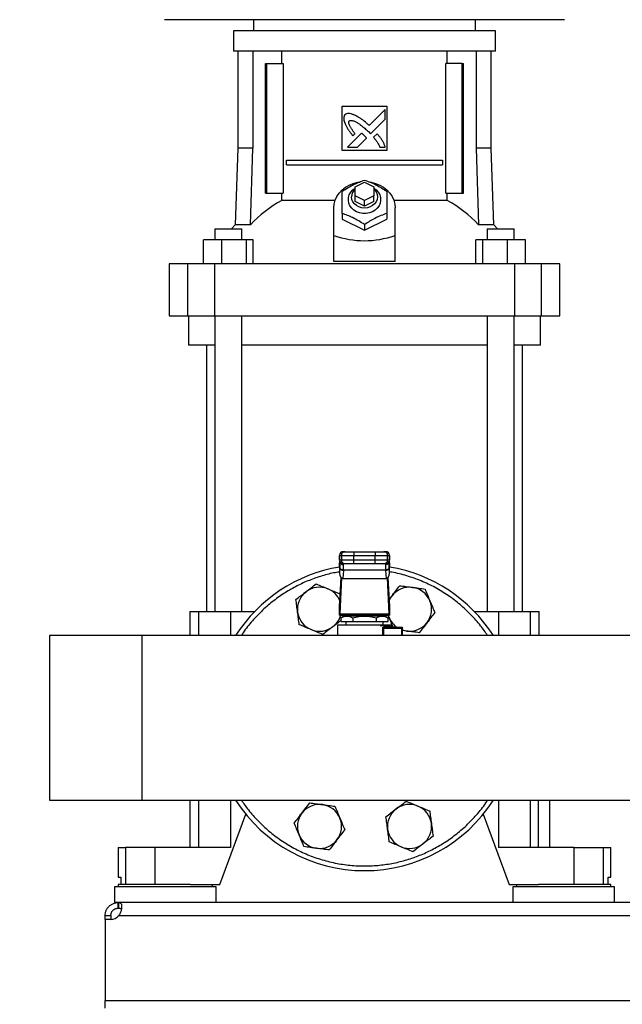
# Model space of a CAD drawing. Extents: x 0.4 to 10.6, y 0.4 to 8.1.
# Drawn here: x 6.3 to 6.7, y 2.7 to 3.4 of the extents above; entities that cross this region are included whole.
import ezdxf

# ---------------------------------------------------------------- set-up
doc = ezdxf.new("R2010")
doc.units = 0
doc.linetypes.add('SLD-SOLID', pattern=[0])
doc.layers.get('0').update_dxf_attribs({"linetype": 'CONTINUOUS'})
doc.styles.add('SLDTEXTSTYLE0', font='TXT', dxfattribs={"width": 0.75})
doc.dimstyles.new('SLDDIMSTYLE0', dxfattribs={"dimtxt": 0.125, "dimasz": 0.13, "dimexe": 0, "dimexo": 0.0625, "dimgap": 0.03125, "dimtad": 0, "dimtih": 1, "dimtoh": 1, "dimdec": 1, "dimlfac": 30, "dimrnd": 1e-09, "dimzin": 12, "dimtxsty": 'SLDTEXTSTYLE0', "dimsah": 1, "dimcen": 0.09, "dimazin": 3, "dimtfac": 1, "dimtmove": 0, "dimatfit": 3, "dimtolj": 1, "dimtzin": 12})
doc.dimstyles.new('SLDDIMSTYLE4', dxfattribs={"dimtxt": 0.125, "dimasz": 0.13, "dimexe": 0, "dimexo": 0.0625, "dimgap": 0.03125, "dimtad": 0, "dimtih": 1, "dimtoh": 1, "dimdec": 1, "dimlfac": 30, "dimrnd": 1e-09, "dimzin": 12, "dimtxsty": 'SLDTEXTSTYLE0', "dimsah": 1, "dimcen": 0.09, "dimazin": 3, "dimtfac": 1, "dimtdec": 1, "dimtofl": 0, "dimtmove": 0, "dimatfit": 3, "dimtolj": 1, "dimtzin": 12})

# ---------------------------------------------------------------- blocks, each defined once
blk = doc.blocks.new('_D_4')
at = {"color": 7, "linetype": 'SLD-SOLID'}
for p, q in [((6.10362, 2.9121), (6.10362, 3.1621)), ((6.24937, 2.9121), (5.97862, 2.9121)), ((6.28874, 2.70239), (5.97862, 2.70239)), ((6.10362, 2.70239), (6.10362, 2.45239))]:
    blk.add_line(p, q, dxfattribs=at)
for points in [[(6.10362, 2.9121), (6.12362, 3.0421), (6.08362, 3.0421)], [(6.10362, 2.70239), (6.08362, 2.57239), (6.12362, 2.57239)]]:
    blk.add_solid(points, dxfattribs=at)
at = {"color": 7, "linetype": 'SLD-SOLID', "insert": (5.98816, 2.86916), "char_height": 0.125, "attachment_point": 1, "style": 'SLDTEXTSTYLE0'}
blk.add_mtext('6.3', dxfattribs=at)
blk = doc.blocks.new('_D_9')
at = {"color": 7, "linetype": 'SLD-SOLID'}
for p, q in [((6.35619, 3.76706), (5.54444, 3.76706)), ((5.66944, 3.76706), (5.66944, 3.35625)), ((5.66944, 2.70239), (5.66944, 3.15781)), ((6.28874, 2.70239), (5.54444, 2.70239))]:
    blk.add_line(p, q, dxfattribs=at)
for points in [[(5.66944, 3.76706), (5.64944, 3.63706), (5.68944, 3.63706)], [(5.66944, 2.70239), (5.68944, 2.83239), (5.64944, 2.83239)]]:
    blk.add_solid(points, dxfattribs=at)
at = {"color": 7, "linetype": 'SLD-SOLID', "insert": (5.50781, 3.31894), "char_height": 0.125, "attachment_point": 1, "style": 'SLDTEXTSTYLE0'}
blk.add_mtext('31.9', dxfattribs=at)

msp = doc.modelspace()

# ---------------------------------------------------------------- linework, layer by layer
at = {"color": 7, "linetype": 'SLD-SOLID'}
for p, q in [((6.52246, 3.40699), (6.3808, 3.40699)), ((6.44372, 3.40699), (6.44372, 3.39911)), ((6.66413, 3.40699), (6.52246, 3.40699)), ((6.6012, 3.39911), (6.6012, 3.40699)), ((6.42962, 3.39911), (6.42962, 3.38468)), ((6.52246, 3.39911), (6.42962, 3.39911)), ((6.61531, 3.39911), (6.52246, 3.39911)), ((6.61531, 3.38468), (6.61531, 3.39911)), ((6.52246, 3.38468), (6.42962, 3.38468)), ((6.43283, 3.38468), (6.43283, 3.31591)), ((6.44332, 3.38468), (6.44332, 3.31591)), ((6.46395, 3.37589), (6.46395, 3.38468)), ((6.61531, 3.38468), (6.52246, 3.38468)), ((6.58098, 3.37589), (6.58098, 3.38468)), ((6.6016, 3.38468), (6.6016, 3.31591)), ((6.6121, 3.31591), (6.6121, 3.38468)), ((6.45236, 3.28402), (6.45236, 3.37589)), ((6.45236, 3.37589), (6.45328, 3.37589)), ((6.45328, 3.28402), (6.45328, 3.37589)), ((6.45328, 3.37589), (6.4649, 3.37589)), ((6.4649, 3.37589), (6.4649, 3.28402)), ((6.58003, 3.28402), (6.58003, 3.37589)), ((6.59164, 3.37589), (6.58003, 3.37589)), ((6.59164, 3.28402), (6.59164, 3.37589)), ((6.59164, 3.37589), (6.59257, 3.37589)), ((6.59257, 3.28402), (6.59257, 3.37589)), ((6.50672, 3.3457), (6.53821, 3.3457)), ((6.50672, 3.31421), (6.50672, 3.3457)), ((6.5372, 3.34329), (6.52585, 3.33195)), ((6.5372, 3.33638), (6.5372, 3.34329)), ((6.53821, 3.3457), (6.53821, 3.31421)), ((6.52683, 3.32602), (6.5372, 3.33638)), ((6.52041, 3.32652), (6.51051, 3.31661)), ((6.51426, 3.32464), (6.51568, 3.32606)), ((6.51741, 3.31661), (6.52389, 3.32309)), ((6.5252, 3.3277), (6.52683, 3.32602)), ((6.53139, 3.32617), (6.52881, 3.3236)), ((6.43283, 3.31591), (6.43093, 3.26153)), ((6.44332, 3.31591), (6.43283, 3.31591)), ((6.44165, 3.26153), (6.44332, 3.31591)), ((6.51051, 3.31661), (6.51741, 3.31661)), ((6.53337, 3.31661), (6.5372, 3.31661)), ((6.6016, 3.31591), (6.60328, 3.26153)), ((6.6121, 3.31591), (6.6016, 3.31591)), ((6.61399, 3.26153), (6.6121, 3.31591)), ((6.53821, 3.31421), (6.50672, 3.31421)), ((6.4671, 3.30404), (6.4671, 3.30732)), ((6.4671, 3.30732), (6.57783, 3.30732)), ((6.4671, 3.30404), (6.57783, 3.30404)), ((6.57783, 3.30732), (6.57783, 3.30404)), ((6.5159, 3.28862), (6.52246, 3.2919)), ((6.5159, 3.28205), (6.5159, 3.28862)), ((6.52246, 3.2919), (6.52902, 3.28862)), ((6.52902, 3.28862), (6.52902, 3.28205)), ((6.45236, 3.28402), (6.45328, 3.28402)), ((6.45328, 3.28402), (6.4649, 3.28402)), ((6.46395, 3.2788), (6.46395, 3.28402)), ((6.5159, 3.27812), (6.5159, 3.28205)), ((6.52246, 3.27877), (6.5159, 3.28205)), ((6.52902, 3.28205), (6.52246, 3.27877)), ((6.52902, 3.27812), (6.52902, 3.28205)), ((6.58003, 3.28402), (6.59164, 3.28402)), ((6.58098, 3.2788), (6.58098, 3.28402)), ((6.59164, 3.28402), (6.59257, 3.28402)), ((6.50169, 3.2788), (6.46395, 3.2788)), ((6.50081, 3.25404), (6.50081, 3.27352)), ((6.52246, 3.27484), (6.5159, 3.27812)), ((6.52246, 3.27484), (6.52246, 3.27877)), ((6.52902, 3.27812), (6.52246, 3.27484)), ((6.58098, 3.2788), (6.54324, 3.2788)), ((6.54412, 3.25404), (6.54412, 3.27352)), ((6.50672, 3.26964), (6.50672, 3.26565)), ((6.53821, 3.26964), (6.53821, 3.26565)), ((6.43093, 3.26153), (6.42821, 3.25883)), ((6.44165, 3.26153), (6.43093, 3.26153)), ((6.50672, 3.26565), (6.52246, 3.25778)), ((6.52246, 3.25778), (6.53821, 3.26565)), ((6.52246, 3.26177), (6.52246, 3.25778)), ((6.61399, 3.26153), (6.60328, 3.26153)), ((6.61671, 3.25883), (6.61399, 3.26153)), ((6.41638, 3.25883), (6.41638, 3.25095)), ((6.41638, 3.25883), (6.43554, 3.25883)), ((6.43554, 3.25095), (6.43554, 3.25883)), ((6.50081, 3.23568), (6.50081, 3.25404)), ((6.54412, 3.23568), (6.54412, 3.25404)), ((6.60939, 3.25883), (6.60939, 3.25095)), ((6.60939, 3.25883), (6.62855, 3.25883)), ((6.62855, 3.25095), (6.62855, 3.25883)), ((6.40839, 3.23389), (6.40839, 3.25095)), ((6.42125, 3.25095), (6.40839, 3.25095)), ((6.42125, 3.25095), (6.42125, 3.23389)), ((6.43881, 3.25095), (6.42125, 3.25095)), ((6.43881, 3.23389), (6.43881, 3.25095)), ((6.44352, 3.25095), (6.43881, 3.25095)), ((6.44352, 3.23389), (6.44352, 3.25095)), ((6.60141, 3.23389), (6.60141, 3.25095)), ((6.60611, 3.25095), (6.60141, 3.25095)), ((6.60611, 3.25095), (6.60611, 3.23389)), ((6.62368, 3.25095), (6.60611, 3.25095)), ((6.62368, 3.23389), (6.62368, 3.25095)), ((6.63654, 3.25095), (6.62368, 3.25095)), ((6.63654, 3.23389), (6.63654, 3.25095)), ((6.38401, 3.23389), (6.38401, 3.19715)), ((6.39705, 3.23389), (6.38401, 3.23389)), ((6.39705, 3.23389), (6.39705, 3.19715)), ((6.41617, 3.23389), (6.39705, 3.23389)), ((6.41617, 3.23389), (6.41617, 3.19715)), ((6.62875, 3.23389), (6.41617, 3.23389)), ((6.54412, 3.23568), (6.50081, 3.23568)), ((6.62875, 3.23389), (6.62875, 3.19715)), ((6.64788, 3.23389), (6.62875, 3.23389)), ((6.64788, 3.19715), (6.64788, 3.23389)), ((6.66091, 3.23389), (6.64788, 3.23389)), ((6.66091, 3.19715), (6.66091, 3.23389)), ((6.38401, 3.19715), (6.39705, 3.19715)), ((6.39705, 3.19715), (6.41617, 3.19715)), ((6.39779, 3.19715), (6.39779, 3.17615)), ((6.41617, 3.19715), (6.62875, 3.19715)), ((6.41638, 3.19715), (6.41638, 2.98756)), ((6.43554, 2.98756), (6.43554, 3.19715)), ((6.60939, 3.19715), (6.60939, 2.98756)), ((6.62855, 2.98756), (6.62855, 3.19715)), ((6.62875, 3.19715), (6.64788, 3.19715)), ((6.64714, 3.17615), (6.64714, 3.19715)), ((6.64788, 3.19715), (6.66091, 3.19715)), ((6.41638, 3.17615), (6.39779, 3.17615)), ((6.41046, 3.17615), (6.41046, 2.98756)), ((6.60939, 3.17615), (6.43554, 3.17615)), ((6.64714, 3.17615), (6.62855, 3.17615)), ((6.63447, 2.98756), (6.63447, 3.17615)), ((6.50743, 3.02988), (6.50869, 3.02988)), ((6.51492, 3.02988), (6.51492, 3.02726)), ((6.51492, 3.02988), (6.53001, 3.02988)), ((6.53001, 3.02988), (6.53001, 3.02726)), ((6.53624, 3.02988), (6.5375, 3.02988)), ((6.50475, 3.02726), (6.50475, 3.02397)), ((6.5048, 3.02726), (6.50606, 3.02726)), ((6.5048, 3.02397), (6.5048, 3.02726)), ((6.50606, 3.02397), (6.5048, 3.02397)), ((6.5048, 3.02139), (6.50488, 3.0229)), ((6.50488, 3.0229), (6.50488, 3.01844)), ((6.50506, 3.02311), (6.50505, 3.02285)), ((6.50606, 3.02726), (6.51492, 3.02726)), ((6.50606, 3.02726), (6.50606, 3.02397)), ((6.51492, 3.02397), (6.50606, 3.02397)), ((6.51492, 3.02726), (6.53001, 3.02726)), ((6.51492, 3.02397), (6.51492, 3.02726)), ((6.51492, 3.02135), (6.51492, 3.02397)), ((6.53001, 3.02397), (6.51492, 3.02397)), ((6.53001, 3.02726), (6.53886, 3.02726)), ((6.53001, 3.02397), (6.53001, 3.02726)), ((6.53886, 3.02397), (6.53001, 3.02397)), ((6.53001, 3.02135), (6.53001, 3.02397)), ((6.53886, 3.02397), (6.53886, 3.02726)), ((6.53886, 3.02726), (6.54012, 3.02726)), ((6.54012, 3.02397), (6.53886, 3.02397)), ((6.53987, 3.02285), (6.53987, 3.02311)), ((6.54002, 3.0232), (6.54004, 3.0229)), ((6.54009, 3.02179), (6.54003, 3.02278)), ((6.54004, 3.01844), (6.54004, 3.0229)), ((6.54004, 3.0229), (6.54013, 3.02139)), ((6.54012, 3.02726), (6.54012, 3.02397)), ((6.54017, 3.02397), (6.54017, 3.02726)), ((6.50468, 3.01917), (6.5048, 3.02139)), ((6.50468, 3.01917), (6.50468, 3.01453)), ((6.50488, 3.01844), (6.50468, 3.01453)), ((6.5048, 3.02153), (6.50469, 3.01944)), ((6.5049, 3.01869), (6.50488, 3.01844)), ((6.50751, 3.01659), (6.50721, 3.01095)), ((6.50869, 3.02135), (6.50743, 3.02135)), ((6.50751, 3.01659), (6.50752, 3.01683)), ((6.53741, 3.01683), (6.50752, 3.01683)), ((6.50768, 3.02061), (6.50766, 3.02135)), ((6.53001, 3.02135), (6.51492, 3.02135)), ((6.5375, 3.02135), (6.53624, 3.02135)), ((6.53727, 3.02135), (6.53724, 3.02061)), ((6.53742, 3.01659), (6.53741, 3.01683)), ((6.53742, 3.01659), (6.53771, 3.01095)), ((6.54004, 3.01844), (6.54003, 3.01869)), ((6.54024, 3.01453), (6.54004, 3.01844)), ((6.54024, 3.01944), (6.54013, 3.02153)), ((6.54013, 3.02139), (6.54024, 3.01917)), ((6.54024, 3.01453), (6.54024, 3.01917)), ((6.50479, 2.99095), (6.50585, 3.0115)), ((6.50622, 3.01123), (6.5049, 2.9857)), ((6.50721, 3.01095), (6.53771, 3.01095)), ((6.54003, 2.9857), (6.53871, 3.01123)), ((6.53908, 3.0115), (6.54014, 2.99095)), ((6.50489, 3.00007), (6.50515, 2.99805)), ((6.53988, 2.9959), (6.54196, 2.9986)), ((6.39878, 2.98756), (6.39878, 2.97043)), ((6.39878, 2.98756), (6.40486, 2.98756)), ((6.40486, 2.98756), (6.42765, 2.98756)), ((6.42765, 2.98756), (6.44473, 2.98756)), ((6.50475, 2.98493), (6.50475, 2.99042)), ((6.54018, 2.99042), (6.54018, 2.98493)), ((6.60019, 2.98756), (6.61728, 2.98756)), ((6.61728, 2.98756), (6.64007, 2.98756)), ((6.64007, 2.98756), (6.64615, 2.98756)), ((6.64615, 2.97043), (6.64615, 2.98756)), ((6.5048, 2.98493), (6.50475, 2.98493)), ((6.5048, 2.98493), (6.54012, 2.98493)), ((6.5049, 2.9857), (6.54003, 2.9857)), ((6.50805, 2.98428), (6.50579, 2.98297)), ((6.50579, 2.98297), (6.50579, 2.98034)), ((6.50579, 2.98034), (6.51413, 2.98034)), ((6.50688, 2.98493), (6.50704, 2.98369)), ((6.53687, 2.98428), (6.50805, 2.98428)), ((6.50934, 2.98034), (6.50934, 2.97772)), ((6.51328, 2.98493), (6.51328, 2.98428)), ((6.51413, 2.98297), (6.51413, 2.98034)), ((6.51413, 2.98034), (6.5308, 2.98034)), ((6.5308, 2.98297), (6.5308, 2.98034)), ((6.5308, 2.98034), (6.53913, 2.98034)), ((6.53165, 2.98428), (6.53165, 2.98493)), ((6.53559, 2.97772), (6.53559, 2.98034)), ((6.53914, 2.98297), (6.53687, 2.98428)), ((6.53913, 2.98034), (6.53913, 2.98297)), ((6.53992, 2.98311), (6.53916, 2.98493)), ((6.53992, 2.98311), (6.53929, 2.98493)), ((6.54018, 2.98493), (6.54012, 2.98493)), ((6.50343, 2.97772), (6.50343, 2.97043)), ((6.50803, 2.97754), (6.50808, 2.97751)), ((6.50812, 2.97753), (6.50806, 2.97754)), ((6.53581, 2.97575), (6.54877, 2.97575)), ((6.53679, 2.97706), (6.5404, 2.97706)), ((6.53728, 2.9764), (6.53683, 2.97632)), ((6.53728, 2.9764), (6.54871, 2.9764)), ((6.54149, 2.9764), (6.54149, 2.97772)), ((6.54937, 2.97043), (6.54937, 2.97575)), ((6.55231, 2.9736), (6.54937, 2.97399)), ((6.36498, 2.97043), (6.29937, 2.97043)), ((6.29937, 2.97043), (6.29937, 2.85377)), ((6.7106, 2.97043), (6.36498, 2.97043)), ((6.36498, 2.85377), (6.36498, 2.97043)), ((6.29937, 2.85377), (6.36498, 2.85377)), ((6.36498, 2.85377), (7.51984, 2.85377)), ((6.39878, 2.85377), (6.39878, 2.82023)), ((6.64569, 2.82023), (6.64569, 2.85377)), ((6.6537, 2.82023), (6.6537, 2.85377)), ((6.4201, 2.79399), (6.43837, 2.84381)), ((6.60656, 2.84381), (6.62483, 2.79399)), ((6.34792, 2.82023), (6.34792, 2.79924)), ((6.34792, 2.82023), (6.35307, 2.82023)), ((6.35307, 2.82023), (6.35307, 2.79399)), ((6.37388, 2.82023), (6.35307, 2.82023)), ((6.37388, 2.82023), (6.37388, 2.79399)), ((6.42765, 2.82023), (6.37388, 2.82023)), ((6.67105, 2.82023), (6.61728, 2.82023)), ((6.67105, 2.79399), (6.67105, 2.82023)), ((6.67105, 2.82023), (6.69185, 2.82023)), ((6.69185, 2.79399), (6.69185, 2.82023)), ((6.69185, 2.82023), (6.697, 2.82023)), ((6.697, 2.79924), (6.697, 2.82023)), ((6.34792, 2.79924), (6.34998, 2.79924)), ((6.34998, 2.79924), (6.34998, 2.79399)), ((6.69495, 2.79399), (6.69495, 2.79924)), ((6.69495, 2.79924), (6.697, 2.79924)), ((6.3453, 2.79229), (6.3453, 2.78113)), ((6.38139, 2.79229), (6.3453, 2.79229)), ((6.34805, 2.79399), (6.34805, 2.79229)), ((6.39932, 2.79399), (6.34805, 2.79399)), ((6.41748, 2.79229), (6.38139, 2.79229)), ((6.39932, 2.79399), (6.4201, 2.79399)), ((6.41472, 2.79229), (6.41472, 2.79399)), ((6.41748, 2.78113), (6.41748, 2.79229)), ((6.62483, 2.79399), (6.64561, 2.79399)), ((6.62745, 2.79229), (6.62745, 2.78113)), ((6.66354, 2.79229), (6.62745, 2.79229)), ((6.63021, 2.79399), (6.63021, 2.79229)), ((6.69687, 2.79399), (6.64561, 2.79399)), ((6.69963, 2.79229), (6.66354, 2.79229)), ((6.69687, 2.79229), (6.69687, 2.79399)), ((6.69963, 2.78113), (6.69963, 2.79229)), ((6.34799, 2.78113), (6.3453, 2.78113)), ((6.34799, 2.77713), (6.34799, 2.78113)), ((6.3483, 2.78113), (6.34799, 2.78113)), ((6.3483, 2.78113), (6.3483, 2.77713)), ((7.53652, 2.78113), (6.3483, 2.78113)), ((6.33874, 2.77188), (6.34274, 2.77188)), ((6.33874, 2.7692), (6.33874, 2.77188)), ((6.34274, 2.77188), (6.34274, 2.7692)), ((6.3483, 2.77713), (6.34799, 2.77713)), ((6.3485, 2.77188), (7.53633, 2.77188)), ((6.34258, 2.7692), (6.33874, 2.7692)), ((6.33874, 2.7692), (6.33874, 2.71165)), ((6.34271, 2.7692), (6.33874, 2.7692)), ((6.33874, 2.7692), (6.33874, 2.7692)), ((6.33874, 2.71165), (7.54609, 2.71165)), ((6.33874, 2.7064), (6.33874, 2.71165))]:
    msp.add_line(p, q, dxfattribs=at)
at = {"color": 8, "linetype": 'SLD-SOLID'}
for p, q in [((6.5048, 3.02726), (6.50475, 3.02726)), ((6.5048, 3.02397), (6.50475, 3.02397)), ((6.50488, 3.0229), (6.50491, 3.02326)), ((6.54017, 3.02726), (6.54012, 3.02726)), ((6.54012, 3.02397), (6.54017, 3.02397)), ((6.5048, 3.02139), (6.5048, 3.02153)), ((6.54013, 3.02153), (6.54013, 3.02139)), ((6.40486, 2.98756), (6.40486, 2.97043)), ((6.42765, 2.98756), (6.42765, 2.97043)), ((6.61728, 2.98756), (6.61728, 2.97043)), ((6.64007, 2.97043), (6.64007, 2.98756)), ((6.53543, 2.97043), (6.53543, 2.97575)), ((6.53581, 2.97575), (6.53581, 2.97043)), ((6.54877, 2.97575), (6.54877, 2.97043)), ((6.40486, 2.85377), (6.40486, 2.82023)), ((6.42765, 2.85377), (6.42765, 2.82023)), ((6.61728, 2.85377), (6.61728, 2.82023)), ((6.64007, 2.82023), (6.64007, 2.85377))]:
    msp.add_line(p, q, dxfattribs=at)
at = {"color": 7, "linetype": 'SLD-SOLID', "flags": 128}
for points in [[(6.50081, 3.27352), (6.50105, 3.27632), (6.50177, 3.27905), (6.50295, 3.28166), (6.50457, 3.28409), (6.50659, 3.28628), (6.50896, 3.28818), (6.51164, 3.28976), (6.51455, 3.29098), (6.51764, 3.29181), (6.51858, 3.29197)], [(6.52902, 3.28757), (6.53077, 3.28627), (6.53219, 3.28468), (6.53321, 3.28288), (6.53379, 3.28093), (6.53391, 3.27893), (6.53356, 3.27694), (6.53275, 3.27506), (6.53152, 3.27335), (6.52993, 3.2719), (6.52802, 3.27075), (6.52589, 3.26996), (6.52362, 3.26956), (6.5213, 3.26956), (6.51903, 3.26996), (6.5169, 3.27075), (6.515, 3.2719), (6.5134, 3.27335), (6.51217, 3.27506), (6.51137, 3.27694), (6.51102, 3.27893), (6.51114, 3.28093), (6.51172, 3.28288), (6.51274, 3.28468), (6.51416, 3.28627), (6.5159, 3.28757)], [(6.52589, 3.29204), (6.52728, 3.29181), (6.53037, 3.29098), (6.53329, 3.28976), (6.53596, 3.28818), (6.53834, 3.28628), (6.54035, 3.28409), (6.54197, 3.28166), (6.54315, 3.27905), (6.54387, 3.27632), (6.54412, 3.27352)], [(6.52902, 3.28697), (6.52965, 3.28636), (6.53074, 3.28485), (6.53142, 3.28317), (6.53165, 3.2814), (6.53142, 3.27963), (6.53074, 3.27795), (6.52965, 3.27644), (6.52819, 3.27518), (6.52645, 3.27423), (6.52451, 3.27364), (6.52246, 3.27344), (6.52042, 3.27364), (6.51848, 3.27423), (6.51674, 3.27518), (6.51528, 3.27644), (6.51419, 3.27795), (6.51351, 3.27963), (6.51328, 3.2814), (6.51328, 3.2814)], [(6.5048, 3.02153), (6.50483, 3.02176), (6.50484, 3.0218)], [(6.54009, 3.02179), (6.5401, 3.02176), (6.54013, 3.02153)], [(6.53993, 2.99509), (6.54082, 2.9969), (6.54196, 2.9986)], [(6.55231, 2.9736), (6.55031, 2.974), (6.54937, 2.97428)]]:
    msp.add_lwpolyline(points, dxfattribs=at)
at = {"color": 7, "linetype": 'SLD-SOLID'}
for centre, radius, start, end in [((6.52078, 3.28126), 0.0075, 130.54265, 178.97857), ((6.50345, 3.20477), 0.08391, 118.08444, 137.43854), ((6.54148, 3.20477), 0.08391, 42.56146, 61.91556), ((6.50738, 3.02726), 0.00262, 90, 180), ((6.50743, 3.02726), 0.00262, 90.01073, 180.01073), ((6.50869, 3.02726), 0.00262, 90.01073, 180.01073), ((6.53624, 3.02726), 0.00262, 359.98927, 89.98926), ((6.5375, 3.02726), 0.00262, 359.98927, 89.98926), ((6.53755, 3.02726), 0.00262, 0, 90), ((6.50738, 3.02397), 0.00262, 180, 270), ((6.50743, 3.02397), 0.00262, 179.98927, 269.98926), ((6.50869, 3.02397), 0.00262, 179.98927, 269.98926), ((6.53624, 3.02397), 0.00262, 270.01073, 0.01073), ((6.5375, 3.02397), 0.00262, 270.01073, 0.01073), ((6.53755, 3.02397), 0.00262, 270, 360), ((6.52246, 2.9121), 0.10833, 99.44681, 147.42103), ((6.50727, 3.01903), 0.00245, 193.77678, 275.62226), ((6.53766, 3.01903), 0.00245, 264.37774, 346.22322), ((6.52246, 2.9121), 0.10833, 32.57897, 80.55319), ((6.49057, 2.98909), 0.01562, 127.5, 187.5), ((6.49057, 2.98909), 0.01563, 67.5, 127.5), ((6.49057, 2.98909), 0.01563, 22.57804, 67.5), ((6.55435, 2.98909), 0.01562, 82.5, 142.5), ((6.55435, 2.98909), 0.01563, 22.5, 82.5), ((6.55435, 2.98909), 0.01563, 322.5, 22.5), ((6.49057, 2.98909), 0.01562, 187.5, 247.5), ((6.49057, 2.98909), 0.01562, 307.5, 344.57717), ((6.55435, 2.98909), 0.01562, 202.5, 235.389), ((6.49057, 2.98909), 0.01562, 247.5, 307.5), ((6.54357, 2.97577), 0.0052, 359.69046, 4.80738), ((6.55435, 2.98909), 0.01562, 262.5, 322.5), ((6.52246, 2.9121), 0.10833, 212.57897, 327.42103), ((6.49057, 2.83511), 0.01562, 82.5, 142.5), ((6.49057, 2.83511), 0.01562, 22.5, 82.5), ((6.55435, 2.83511), 0.01562, 67.5, 127.5), ((6.55435, 2.83511), 0.01562, 7.5, 67.5), ((6.49057, 2.83511), 0.01563, 142.5, 202.5), ((6.49057, 2.83511), 0.01562, 322.5, 22.5), ((6.55435, 2.83511), 0.01562, 127.5, 187.5), ((6.55435, 2.83511), 0.01562, 307.5, 7.5), ((6.49057, 2.83511), 0.01563, 202.5, 262.5), ((6.55435, 2.83511), 0.01563, 187.5, 247.5), ((6.49057, 2.83511), 0.01562, 262.5, 322.5), ((6.55435, 2.83511), 0.01563, 247.5, 307.5), ((6.34258, 2.77707), 0.00787, 270, 318.73546)]:
    msp.add_arc(centre, radius, start, end, dxfattribs=at)
for centre, major_axis, ratio, start_param, end_param in [((6.52246, 3.44203), (0, 0.19169), 0.57735, 2.94467, 3.338515), ((6.50731, 3.0193), (0.00019, 0.00371), 0.706634, 1.570796, 1.643864), ((6.53762, 3.0193), (0.00019, -0.00371), 0.706634, 1.497729, 1.570796), ((6.50731, 3.01466), (-0.00019, -0.00371), 0.706634, 4.785457, 6.319719), ((6.53762, 3.01466), (-0.00019, 0.00371), 0.706634, 3.105059, 4.639321), ((6.50469, 2.99281), (0, 0.00262), 0.051724, 3.568671, 3.926991), ((6.54024, 2.99281), (0, 0.00262), 0.051724, 2.356194, 2.714514), ((6.5048, 2.98756), (0, 0.00262), 0.051724, 3.141593, 3.926991), ((6.54012, 2.98756), (0, 0.00262), 0.051724, 2.356194, 3.141593)]:
    msp.add_ellipse(centre, major_axis=major_axis, ratio=ratio, start_param=start_param, end_param=end_param, dxfattribs=at)
for points, knots in [([(6.50858, 3.33965), (6.50848, 3.3395), (6.50812, 3.33893), (6.50766, 3.33787), (6.50781, 3.33591), (6.50827, 3.33457), (6.50858, 3.33363)], [0, 0, 0, 0, 0.0833, 0.324077, 0.529903, 1, 1, 1, 1]), ([(6.51543, 3.33929), (6.51526, 3.33936), (6.51445, 3.33968), (6.51297, 3.34021), (6.51121, 3.3406), (6.50966, 3.34036), (6.50896, 3.3399), (6.50858, 3.33965)], [0, 0, 0, 0, 0.072787, 0.364157, 0.657143, 0.810842, 1, 1, 1, 1]), ([(6.52585, 3.33195), (6.52572, 3.33207), (6.52507, 3.33265), (6.52337, 3.33416), (6.52119, 3.33593), (6.51914, 3.33728), (6.51742, 3.33828), (6.51627, 3.33887), (6.51543, 3.33929)], [0, 0, 0, 0, 0.041009, 0.205046, 0.53339, 0.697519, 0.77955, 1, 1, 1, 1]), ([(6.50858, 3.33363), (6.50866, 3.33347), (6.50902, 3.33267), (6.50967, 3.33124), (6.51055, 3.32972), (6.5115, 3.32826), (6.51267, 3.32665), (6.51368, 3.32537), (6.51426, 3.32464)], [0, 0, 0, 0, 0.049174, 0.245906, 0.442792, 0.541156, 0.737929, 1, 1, 1, 1]), ([(6.51568, 3.32606), (6.51559, 3.32621), (6.5151, 3.32693), (6.51422, 3.32824), (6.51327, 3.32971), (6.51256, 3.33091), (6.51207, 3.33184), (6.51162, 3.33287), (6.51136, 3.33381), (6.51138, 3.33461), (6.51152, 3.33504), (6.51166, 3.33523), (6.5117, 3.33528)], [0, 0, 0, 0, 0.050285, 0.251427, 0.452591, 0.553177, 0.653786, 0.754469, 0.874111, 0.932161, 0.981378, 1, 1, 1, 1]), ([(6.5117, 3.33528), (6.51185, 3.33537), (6.51224, 3.33558), (6.51315, 3.33567), (6.51458, 3.33537), (6.51632, 3.33457), (6.51817, 3.33345), (6.52029, 3.33195), (6.52265, 3.33005), (6.52435, 3.32848), (6.5252, 3.3277)], [0, 0, 0, 0, 0.03296, 0.081055, 0.166928, 0.301701, 0.435834, 0.569856, 0.784539, 1, 1, 1, 1]), ([(6.52224, 3.32491), (6.52211, 3.32503), (6.52174, 3.32536), (6.52126, 3.3258), (6.52078, 3.32622), (6.52054, 3.32642), (6.52041, 3.32652)], [0, 0, 0, 0, 0.216176, 0.607935, 0.803904, 1, 1, 1, 1]), ([(6.52389, 3.32309), (6.52388, 3.32311), (6.52385, 3.3232), (6.52358, 3.32352), (6.52304, 3.32411), (6.52253, 3.32462), (6.52224, 3.32491)], [0, 0, 0, 0, 0.0213475, 0.1183622, 0.5038457, 1, 1, 1, 1]), ([(6.52881, 3.3236), (6.52893, 3.32347), (6.5295, 3.32281), (6.53029, 3.32187), (6.53133, 3.32046), (6.53234, 3.31882), (6.533, 3.3174), (6.53337, 3.31661)], [0, 0, 0, 0, 0.062629, 0.313206, 0.438501, 0.689341, 1, 1, 1, 1]), ([(6.5372, 3.31661), (6.53714, 3.31678), (6.53685, 3.31761), (6.53632, 3.31909), (6.53538, 3.32098), (6.53419, 3.32276), (6.53283, 3.32448), (6.53187, 3.32561), (6.53139, 3.32617)], [0, 0, 0, 0, 0.046521, 0.23266, 0.41912, 0.605461, 0.802514, 1, 1, 1, 1]), ([(6.50672, 3.28539), (6.50808, 3.28627), (6.51084, 3.28806), (6.51493, 3.29025), (6.51885, 3.29199), (6.52125, 3.29284), (6.52246, 3.29326)], [0, 0, 0, 0, 0.264285, 0.534132, 0.764978, 1, 1, 1, 1]), ([(6.52246, 3.29326), (6.52383, 3.29278), (6.52659, 3.2918), (6.53068, 3.28991), (6.53459, 3.28773), (6.537, 3.28617), (6.53821, 3.28539)], [0, 0, 0, 0, 0.264285, 0.534132, 0.764978, 1, 1, 1, 1]), ([(6.50672, 3.26964), (6.50672, 3.27121), (6.50672, 3.27437), (6.50672, 3.27861), (6.50672, 3.28231), (6.50672, 3.28436), (6.50672, 3.28539)], [0, 0, 0, 0, 0.264285, 0.534132, 0.764978, 1, 1, 1, 1]), ([(6.53821, 3.28539), (6.53821, 3.28422), (6.53821, 3.28187), (6.53821, 3.27793), (6.53821, 3.2738), (6.53821, 3.27103), (6.53821, 3.26964)], [0, 0, 0, 0, 0.264285, 0.534132, 0.764978, 1, 1, 1, 1]), ([(6.52246, 3.26177), (6.5211, 3.26265), (6.51834, 3.26443), (6.51425, 3.26663), (6.51033, 3.26837), (6.50793, 3.26921), (6.50672, 3.26964)], [0, 0, 0, 0, 0.2642846, 0.5341323, 0.7649782, 1, 1, 1, 1]), ([(6.53821, 3.26964), (6.53685, 3.26916), (6.53409, 3.26818), (6.53, 3.26629), (6.52608, 3.26411), (6.52368, 3.26255), (6.52246, 3.26177)], [0, 0, 0, 0, 0.264285, 0.534132, 0.764978, 1, 1, 1, 1]), ([(6.50869, 3.02988), (6.50879, 3.02988), (6.50895, 3.02988), (6.50974, 3.02988), (6.51054, 3.02988), (6.51153, 3.02988), (6.51296, 3.02988), (6.51415, 3.02988), (6.51492, 3.02988)], [0, 0, 0, 0, 0.2398314, 0.3686011, 0.5, 0.6313989, 0.7601686, 1, 1, 1, 1]), ([(6.53001, 3.02988), (6.53078, 3.02988), (6.53196, 3.02988), (6.5334, 3.02988), (6.53439, 3.02988), (6.53519, 3.02988), (6.53598, 3.02988), (6.53614, 3.02988), (6.53624, 3.02988)], [0, 0, 0, 0, 0.2398314, 0.3686011, 0.5, 0.6313989, 0.7601686, 1, 1, 1, 1]), ([(6.50752, 3.01683), (6.5072, 3.01687), (6.50652, 3.01693), (6.50565, 3.01737), (6.50504, 3.01799), (6.50494, 3.01846), (6.5049, 3.01869)], [0, 0, 0, 0, 0.240558, 0.5, 0.759442, 1, 1, 1, 1]), ([(6.50752, 3.01683), (6.50757, 3.01765), (6.50767, 3.01928), (6.50768, 3.02017), (6.50768, 3.02061)], [0, 0, 0, 0, 0.502901, 1, 1, 1, 1]), ([(6.51492, 3.02135), (6.51415, 3.02135), (6.51296, 3.02135), (6.51153, 3.02135), (6.51054, 3.02135), (6.50974, 3.02135), (6.50895, 3.02135), (6.50879, 3.02135), (6.50869, 3.02135)], [0, 0, 0, 0, 0.239831, 0.368601, 0.5, 0.631399, 0.760169, 1, 1, 1, 1]), ([(6.53624, 3.02135), (6.53614, 3.02135), (6.53598, 3.02135), (6.53519, 3.02135), (6.53439, 3.02135), (6.5334, 3.02135), (6.53196, 3.02135), (6.53078, 3.02135), (6.53001, 3.02135)], [0, 0, 0, 0, 0.239831, 0.368601, 0.5, 0.631399, 0.760169, 1, 1, 1, 1]), ([(6.53724, 3.02061), (6.53725, 3.02017), (6.53726, 3.01928), (6.53736, 3.01765), (6.53741, 3.01683)], [0, 0, 0, 0, 0.498751, 1, 1, 1, 1]), ([(6.54003, 3.01869), (6.53998, 3.01846), (6.53989, 3.01799), (6.53927, 3.01737), (6.5384, 3.01693), (6.53773, 3.01687), (6.53741, 3.01683)], [0, 0, 0, 0, 0.240558, 0.4999999, 0.7594419, 1, 1, 1, 1]), ([(6.4739, 2.99599), (6.47507, 2.99688), (6.47741, 2.99868), (6.47984, 3.00055), (6.48106, 3.00148)], [0, 0, 0, 0, 0.495458, 1, 1, 1, 1]), ([(6.48106, 3.00148), (6.48226, 3.0024), (6.48469, 3.00427), (6.48703, 3.00607), (6.48822, 3.00698)], [0, 0, 0, 0, 0.494511, 1, 1, 1, 1]), ([(6.48822, 3.00698), (6.48957, 3.00642), (6.4923, 3.00528), (6.49513, 3.00411), (6.49655, 3.00352)], [0, 0, 0, 0, 0.495458, 1, 1, 1, 1]), ([(6.49655, 3.00352), (6.49795, 3.00295), (6.50077, 3.00178), (6.50351, 3.00064), (6.50489, 3.00007)], [0, 0, 0, 0, 0.494511, 1, 1, 1, 1]), ([(6.54196, 2.9986), (6.54288, 2.9998), (6.54474, 3.00222), (6.54654, 3.00457), (6.54745, 3.00576)], [0, 0, 0, 0, 0.494511, 1, 1, 1, 1]), ([(6.54745, 3.00576), (6.5489, 3.00557), (6.55183, 3.00518), (6.55486, 3.00478), (6.55639, 3.00458)], [0, 0, 0, 0, 0.495458, 1, 1, 1, 1]), ([(6.55639, 3.00458), (6.55789, 3.00438), (6.56092, 3.00398), (6.56385, 3.0036), (6.56534, 3.0034)], [0, 0, 0, 0, 0.494511, 1, 1, 1, 1]), ([(6.56534, 3.0034), (6.5659, 3.00205), (6.56703, 2.99932), (6.5682, 2.99649), (6.56879, 2.99507)], [0, 0, 0, 0, 0.495458, 1, 1, 1, 1]), ([(6.47508, 2.98705), (6.47488, 2.98855), (6.47449, 2.99158), (6.4741, 2.99451), (6.4739, 2.99599)], [0, 0, 0, 0, 0.494511, 1, 1, 1, 1]), ([(6.56879, 2.99507), (6.56937, 2.99367), (6.57054, 2.99085), (6.57167, 2.98811), (6.57224, 2.98673)], [0, 0, 0, 0, 0.494511, 1, 1, 1, 1]), ([(6.47626, 2.9781), (6.47607, 2.97956), (6.47568, 2.98249), (6.47528, 2.98552), (6.47508, 2.98705)], [0, 0, 0, 0, 0.495458, 1, 1, 1, 1]), ([(6.50579, 2.98107), (6.50511, 2.98055), (6.50324, 2.97911), (6.50131, 2.97763), (6.50008, 2.97669)], [0, 0, 0, 0, 0.365735, 1, 1, 1, 1]), ([(6.50579, 2.98297), (6.50653, 2.98335), (6.5079, 2.98406), (6.50996, 2.98436), (6.51202, 2.98406), (6.51339, 2.98335), (6.51413, 2.98297)], [0, 0, 0, 0, 0.270313, 0.500014, 0.729705, 1, 1, 1, 1]), ([(6.51413, 2.98297), (6.51561, 2.98335), (6.51834, 2.98406), (6.52246, 2.98436), (6.52659, 2.98406), (6.52932, 2.98335), (6.5308, 2.98297)], [0, 0, 0, 0, 0.270199, 0.499999, 0.729823, 1, 1, 1, 1]), ([(6.5308, 2.98297), (6.53154, 2.98335), (6.5329, 2.98406), (6.53496, 2.98436), (6.53703, 2.98406), (6.53839, 2.98335), (6.53913, 2.98297)], [0, 0, 0, 0, 0.270199, 0.499999, 0.729824, 1, 1, 1, 1]), ([(6.5427, 2.9764), (6.54236, 2.97722), (6.54145, 2.97941), (6.54051, 2.98168), (6.53992, 2.98311)], [0, 0, 0, 0, 0.371224, 1, 1, 1, 1]), ([(6.57224, 2.98673), (6.57135, 2.98557), (6.56955, 2.98323), (6.56769, 2.9808), (6.56675, 2.97958)], [0, 0, 0, 0, 0.495458, 1, 1, 1, 1]), ([(6.48459, 2.97465), (6.4832, 2.97523), (6.48037, 2.9764), (6.47764, 2.97753), (6.47626, 2.9781)], [0, 0, 0, 0, 0.494511, 1, 1, 1, 1]), ([(6.49293, 2.9712), (6.49157, 2.97176), (6.48884, 2.97289), (6.48602, 2.97406), (6.48459, 2.97465)], [0, 0, 0, 0, 0.495458, 1, 1, 1, 1]), ([(6.50008, 2.97669), (6.49889, 2.97577), (6.49646, 2.97391), (6.49411, 2.97211), (6.49293, 2.9712)], [0, 0, 0, 0, 0.494511, 1, 1, 1, 1]), ([(6.53363, 2.97758), (6.5341, 2.97761), (6.53504, 2.97765), (6.53544, 2.97769), (6.53565, 2.97772)], [0, 0, 0, 0, 0.500047, 1, 1, 1, 1]), ([(6.53543, 2.97575), (6.53543, 2.97584), (6.53544, 2.97602), (6.53555, 2.97628), (6.53569, 2.97651), (6.53594, 2.97676), (6.53631, 2.977), (6.53662, 2.97704), (6.53679, 2.97706)], [0, 0, 0, 0, 0.103997, 0.215668, 0.330022, 0.455228, 0.717194, 1, 1, 1, 1]), ([(6.56126, 2.97242), (6.55981, 2.97261), (6.55687, 2.973), (6.55384, 2.9734), (6.55231, 2.9736)], [0, 0, 0, 0, 0.495458, 1, 1, 1, 1]), ([(6.56675, 2.97958), (6.56583, 2.97838), (6.56397, 2.97595), (6.56217, 2.97361), (6.56126, 2.97242)], [0, 0, 0, 0, 0.4945107, 1, 1, 1, 1]), ([(6.47818, 2.84462), (6.4791, 2.84582), (6.48096, 2.84824), (6.48276, 2.85059), (6.48367, 2.85178)], [0, 0, 0, 0, 0.494511, 1, 1, 1, 1]), ([(6.48367, 2.85178), (6.48512, 2.85159), (6.48805, 2.8512), (6.49108, 2.8508), (6.49261, 2.8506)], [0, 0, 0, 0, 0.495458, 1, 1, 1, 1]), ([(6.49261, 2.8506), (6.49411, 2.8504), (6.49714, 2.85), (6.50007, 2.84962), (6.50156, 2.84942)], [0, 0, 0, 0, 0.494511, 1, 1, 1, 1]), ([(6.50156, 2.84942), (6.50212, 2.84807), (6.50325, 2.84534), (6.50442, 2.84251), (6.50501, 2.84109)], [0, 0, 0, 0, 0.495458, 1, 1, 1, 1]), ([(6.54484, 2.8475), (6.54604, 2.84842), (6.54847, 2.85029), (6.55081, 2.85209), (6.552, 2.853)], [0, 0, 0, 0, 0.4945107, 1, 1, 1, 1]), ([(6.552, 2.853), (6.55335, 2.85244), (6.55608, 2.8513), (6.55891, 2.85013), (6.56033, 2.84954)], [0, 0, 0, 0, 0.495458, 1, 1, 1, 1]), ([(6.56033, 2.84954), (6.56173, 2.84897), (6.56455, 2.8478), (6.56729, 2.84666), (6.56867, 2.84609)], [0, 0, 0, 0, 0.494511, 1, 1, 1, 1]), ([(6.47269, 2.83746), (6.47358, 2.83863), (6.47538, 2.84097), (6.47724, 2.8434), (6.47818, 2.84462)], [0, 0, 0, 0, 0.495458, 1, 1, 1, 1]), ([(6.50501, 2.84109), (6.50559, 2.83969), (6.50676, 2.83687), (6.50789, 2.83413), (6.50846, 2.83275)], [0, 0, 0, 0, 0.4945107, 1, 1, 1, 1]), ([(6.53768, 2.84201), (6.53885, 2.8429), (6.54119, 2.8447), (6.54362, 2.84657), (6.54484, 2.8475)], [0, 0, 0, 0, 0.495458, 1, 1, 1, 1]), ([(6.53886, 2.83307), (6.53866, 2.83457), (6.53827, 2.8376), (6.53788, 2.84053), (6.53768, 2.84201)], [0, 0, 0, 0, 0.4945107, 1, 1, 1, 1]), ([(6.56867, 2.84609), (6.56886, 2.84464), (6.56924, 2.84171), (6.56964, 2.83868), (6.56984, 2.83715)], [0, 0, 0, 0, 0.495458, 1, 1, 1, 1]), ([(6.47614, 2.82913), (6.47556, 2.83053), (6.47439, 2.83335), (6.47326, 2.83608), (6.47269, 2.83746)], [0, 0, 0, 0, 0.494511, 1, 1, 1, 1]), ([(6.56984, 2.83715), (6.57004, 2.83565), (6.57044, 2.83262), (6.57083, 2.82969), (6.57102, 2.8282)], [0, 0, 0, 0, 0.494511, 1, 1, 1, 1]), ([(6.47959, 2.82079), (6.47903, 2.82215), (6.4779, 2.82488), (6.47673, 2.8277), (6.47614, 2.82913)], [0, 0, 0, 0, 0.495458, 1, 1, 1, 1]), ([(6.50846, 2.83275), (6.50757, 2.83159), (6.50577, 2.82925), (6.50391, 2.82682), (6.50297, 2.8256)], [0, 0, 0, 0, 0.495458, 1, 1, 1, 1]), ([(6.54004, 2.82413), (6.53985, 2.82558), (6.53946, 2.82851), (6.53906, 2.83154), (6.53886, 2.83307)], [0, 0, 0, 0, 0.495458, 1, 1, 1, 1]), ([(6.57102, 2.8282), (6.56986, 2.82731), (6.56751, 2.82551), (6.56509, 2.82365), (6.56387, 2.82271)], [0, 0, 0, 0, 0.495458, 1, 1, 1, 1]), ([(6.48853, 2.81962), (6.48703, 2.81981), (6.484, 2.82021), (6.48107, 2.8206), (6.47959, 2.82079)], [0, 0, 0, 0, 0.4945107, 1, 1, 1, 1]), ([(6.50297, 2.8256), (6.50205, 2.8244), (6.50019, 2.82197), (6.49839, 2.81963), (6.49748, 2.81844)], [0, 0, 0, 0, 0.494511, 1, 1, 1, 1]), ([(6.54837, 2.82067), (6.54698, 2.82125), (6.54415, 2.82242), (6.54142, 2.82355), (6.54004, 2.82413)], [0, 0, 0, 0, 0.494511, 1, 1, 1, 1]), ([(6.55671, 2.81722), (6.55535, 2.81778), (6.55262, 2.81891), (6.5498, 2.82008), (6.54837, 2.82067)], [0, 0, 0, 0, 0.495458, 1, 1, 1, 1]), ([(6.56387, 2.82271), (6.56267, 2.82179), (6.56024, 2.81993), (6.55789, 2.81813), (6.55671, 2.81722)], [0, 0, 0, 0, 0.494511, 1, 1, 1, 1]), ([(6.49748, 2.81844), (6.49602, 2.81863), (6.49309, 2.81902), (6.49006, 2.81942), (6.48853, 2.81962)], [0, 0, 0, 0, 0.495458, 1, 1, 1, 1]), ([(6.33874, 2.77188), (6.33874, 2.77242), (6.33878, 2.77299), (6.339, 2.77414), (6.33916, 2.77473), (6.33951, 2.77559), (6.33963, 2.77587), (6.33992, 2.77642), (6.34008, 2.7767), (6.34061, 2.7775), (6.34101, 2.77799), (6.34169, 2.77866), (6.34193, 2.77888), (6.34242, 2.77928), (6.34268, 2.77947), (6.34321, 2.77981), (6.34348, 2.77997), (6.34403, 2.78025), (6.34432, 2.78038), (6.34518, 2.78072), (6.34575, 2.78088), (6.3469, 2.78109), (6.34746, 2.78113), (6.34799, 2.78113)], [0, 0, 0, 0, 0.125, 0.125, 0.25, 0.25, 0.3125, 0.3125, 0.375, 0.375, 0.5, 0.5, 0.5625, 0.5625, 0.625, 0.625, 0.6875, 0.6875, 0.75, 0.75, 0.875, 0.875, 1, 1, 1, 1]), ([(6.3483, 2.78113), (6.34866, 2.78113), (6.34897, 2.78109), (6.3495, 2.78088), (6.34973, 2.78072), (6.34999, 2.78038), (6.35007, 2.78026), (6.3502, 2.77997), (6.35026, 2.77982), (6.35039, 2.7793), (6.35044, 2.7789), (6.35045, 2.77823), (6.35045, 2.77799), (6.35041, 2.77749), (6.35039, 2.77724), (6.35031, 2.77671), (6.35027, 2.77644), (6.35015, 2.77588), (6.35008, 2.7756), (6.34984, 2.77474), (6.34964, 2.77416), (6.34914, 2.77299), (6.34884, 2.77242), (6.3485, 2.77188)], [0, 0, 0, 0, 0.125, 0.125, 0.25, 0.25, 0.3125, 0.3125, 0.375, 0.375, 0.5, 0.5, 0.5625, 0.5625, 0.625, 0.625, 0.6875, 0.6875, 0.75, 0.75, 0.875, 0.875, 1, 1, 1, 1]), ([(6.34274, 2.77188), (6.34274, 2.77215), (6.34276, 2.77243), (6.34286, 2.77304), (6.34294, 2.77338), (6.34313, 2.77387), (6.3432, 2.77404), (6.34337, 2.77438), (6.34346, 2.77455), (6.34367, 2.77487), (6.34378, 2.77503), (6.34403, 2.77533), (6.34416, 2.77548), (6.34445, 2.77576), (6.34459, 2.77589), (6.3449, 2.77613), (6.34506, 2.77624), (6.34539, 2.77645), (6.34555, 2.77653), (6.34588, 2.77669), (6.34605, 2.77676), (6.34654, 2.77694), (6.34686, 2.77702), (6.34746, 2.77711), (6.34773, 2.77713), (6.34799, 2.77713)], [0, 0, 0, 0, 0.125, 0.125, 0.25, 0.25, 0.3125, 0.3125, 0.375, 0.375, 0.4375, 0.4375, 0.5, 0.5, 0.5625, 0.5625, 0.625, 0.625, 0.6875, 0.6875, 0.75, 0.75, 0.875, 0.875, 1, 1, 1, 1]), ([(6.3483, 2.77713), (6.34881, 2.77711), (6.34964, 2.77707), (6.35006, 2.77661), (6.35022, 2.77643)], [0, 0, 0, 0, 0.612847, 1, 1, 1, 1])]:
    msp.add_open_spline(points, degree=3, knots=knots, dxfattribs=at)
at = {"color": 8, "linetype": 'SLD-SOLID'}
for points, knots in [([(6.50505, 3.02261), (6.50504, 3.02223), (6.50503, 3.02131), (6.50495, 3.01965), (6.5049, 3.01869)], [0, 0, 0, 0, 0.4166742, 1, 1, 1, 1]), ([(6.50515, 3.02266), (6.50517, 3.0225), (6.50521, 3.02217), (6.50548, 3.02173), (6.50581, 3.02133), (6.50623, 3.02101), (6.50684, 3.0207), (6.50735, 3.02065), (6.50768, 3.02061)], [0, 0, 0, 0, 0.1378065, 0.2839429, 0.4331862, 0.5824295, 0.7285658, 1, 1, 1, 1]), ([(6.53978, 3.02266), (6.53976, 3.0225), (6.53971, 3.02217), (6.53945, 3.02173), (6.53911, 3.02133), (6.53869, 3.02101), (6.53808, 3.0207), (6.53757, 3.02065), (6.53724, 3.02061)], [0, 0, 0, 0, 0.137308, 0.283529, 0.432859, 0.582188, 0.728409, 1, 1, 1, 1]), ([(6.54003, 3.01869), (6.53998, 3.01965), (6.5399, 3.02131), (6.53988, 3.02223), (6.53988, 3.02261)], [0, 0, 0, 0, 0.583231, 1, 1, 1, 1]), ([(6.50468, 3.01546), (6.50332, 3.01526), (6.49879, 3.01458), (6.49127, 3.01248), (6.48222, 3.00925), (6.47352, 3.00516), (6.46509, 3.00022), (6.45698, 2.99438), (6.44921, 2.98759), (6.4421, 2.97985), (6.43741, 2.97406), (6.43539, 2.97072), (6.43522, 2.97043)], [0, 0, 0, 0, 0.048537, 0.161332, 0.274135, 0.38693, 0.499733, 0.617805, 0.738874, 0.862452, 0.987982, 1, 1, 1, 1]), ([(6.6097, 2.97043), (6.60806, 2.97279), (6.60448, 2.97798), (6.59793, 2.98533), (6.59025, 2.99252), (6.58174, 2.99899), (6.57252, 3.00461), (6.56272, 3.0093), (6.55247, 3.01285), (6.54493, 3.0149), (6.5408, 3.01544), (6.54024, 3.01551)], [0, 0, 0, 0, 0.101141, 0.222219, 0.345806, 0.471344, 0.598218, 0.72577, 0.853322, 0.980196, 1, 1, 1, 1]), ([(6.53683, 2.97632), (6.53666, 2.9763), (6.53636, 2.97627), (6.53602, 2.9761), (6.53586, 2.97593), (6.53582, 2.97582), (6.53581, 2.97577), (6.53581, 2.97575)], [0, 0, 0, 0, 0.420719, 0.751034, 0.89061, 0.947694, 1, 1, 1, 1]), ([(6.5404, 2.97706), (6.54046, 2.97704), (6.54057, 2.977), (6.54071, 2.9767), (6.54075, 2.9764), (6.54078, 2.97625)], [0, 0, 0, 0, 0.336442, 0.668994, 1, 1, 1, 1]), ([(6.43523, 2.85377), (6.43686, 2.8514), (6.44045, 2.84621), (6.447, 2.83887), (6.45467, 2.83168), (6.46319, 2.82521), (6.47241, 2.81959), (6.48221, 2.81492), (6.49244, 2.81129), (6.50294, 2.80874), (6.51353, 2.8073), (6.52405, 2.80694), (6.53434, 2.80761), (6.54421, 2.80922), (6.55366, 2.81168), (6.5627, 2.81496), (6.57141, 2.81904), (6.57984, 2.82397), (6.58795, 2.82982), (6.59572, 2.83661), (6.60282, 2.84435), (6.60752, 2.85013), (6.60953, 2.85347), (6.60971, 2.85377)], [0, 0, 0, 0, 0.041794, 0.091826, 0.142894, 0.19477, 0.247197, 0.299904, 0.352611, 0.405038, 0.456914, 0.507982, 0.558014, 0.606808, 0.65342, 0.700036, 0.746649, 0.793264, 0.842058, 0.89209, 0.943158, 0.995034, 1, 1, 1, 1])]:
    msp.add_open_spline(points, degree=3, knots=knots, dxfattribs=at)
at = {"color": 7, "linetype": 'SLD-SOLID'}
for points in [[(6.52246, 2.97772), (6.52122, 2.97772), (6.51873, 2.97772), (6.51513, 2.97772), (6.51182, 2.97772), (6.50892, 2.97772), (6.50654, 2.97772), (6.50478, 2.97772), (6.50365, 2.97772), (6.50351, 2.97772), (6.50343, 2.97772)], [(6.54149, 2.97772), (6.54142, 2.97772), (6.54128, 2.97772), (6.54015, 2.97772), (6.53839, 2.97772), (6.536, 2.97772), (6.5331, 2.97772), (6.52979, 2.97772), (6.5262, 2.97772), (6.52371, 2.97772), (6.52246, 2.97772)], [(6.53581, 2.97575), (6.53574, 2.97575), (6.5356, 2.97575), (6.53548, 2.97575), (6.53543, 2.97575)], [(6.53728, 2.9764), (6.53722, 2.97641), (6.53709, 2.97643), (6.53692, 2.97658), (6.53681, 2.9768), (6.53679, 2.97697), (6.53679, 2.97706)], [(6.54102, 2.9764), (6.54094, 2.97641), (6.54078, 2.97643), (6.54057, 2.97658), (6.54043, 2.9768), (6.54041, 2.97697), (6.5404, 2.97706)], [(6.54875, 2.97621), (6.54875, 2.97624), (6.54874, 2.9763), (6.54873, 2.97636), (6.54872, 2.9764), (6.54871, 2.9764), (6.54871, 2.9764)], [(6.54871, 2.9764), (6.5488, 2.97639), (6.54897, 2.97637), (6.54918, 2.97622), (6.54934, 2.976), (6.54936, 2.97583), (6.54937, 2.97575)], [(6.54937, 2.97575), (6.54936, 2.97575), (6.54934, 2.97575), (6.54921, 2.97575), (6.54901, 2.97575), (6.54885, 2.97575), (6.54877, 2.97575)]]:
    msp.add_open_spline(points, degree=3, dxfattribs=at)

# ---------------------------------------------------------------- dimensions: what is measured, and where the dimension line sits
for base, p1, p2, dimstyle, picture, middle in [((5.66944, 2.70239), (6.40619, 3.76706), (6.33874, 2.70239), 'SLDDIMSTYLE4', '_D_9', (5.66944, 3.25703)), ((6.10362, 2.9121), (6.33874, 2.70239), (6.29937, 2.9121), 'SLDDIMSTYLE0', '_D_4', (6.10362, 2.80725))]:
    dim = msp.add_linear_dim(base=base, p1=p1, p2=p2, angle=90, dimstyle=dimstyle, dxfattribs=at)
    dim.commit()
    dim.dimension.update_dxf_attribs({"geometry": picture, "text_midpoint": middle, "dimtype": 160})

doc.saveas('drawing.dxf')
